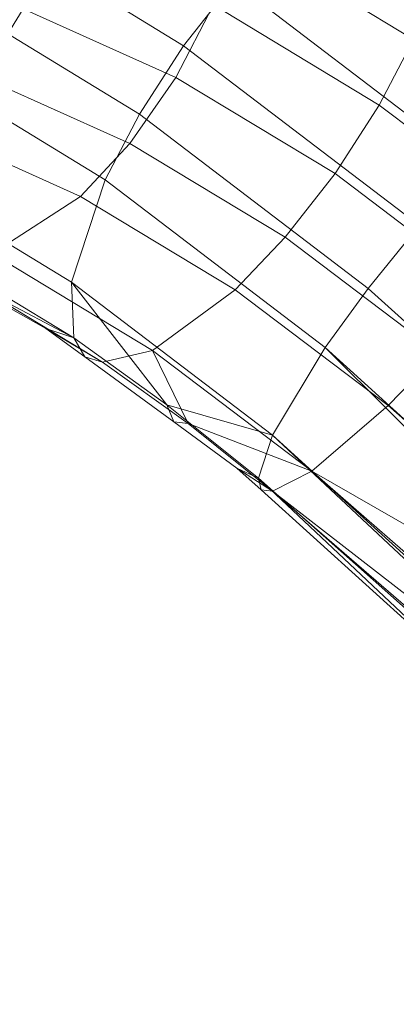
# Model space of a CAD drawing. Extents: x -2816 to -1616, y -5714 to -5244.
# Drawn here: x -1680 to -1674, y -5314 to -5297 of the extents above; entities that cross this region are included whole.
import ezdxf

# ---------------------------------------------------------------- set-up
doc = ezdxf.new("R2010")
doc.units = 0
doc.header["$LTSCALE"] = 500
doc.header["$MEASUREMENT"] = 0
for name, color, linetype in [('blat-D', 7, 'Continuous'), ('blat-G', 7, 'Continuous'), ('ELITA_NOZKI', 7, 'Continuous'), ('KORPUS', 32, 'Continuous'), ('RESZTA-3D', 7, 'Continuous')]:
    doc.layers.add(name, color=color, linetype=linetype)

# ---------------------------------------------------------------- blocks, each defined once
blk = doc.blocks.new('167266_656_480_0', base_point=(-2749.18, -1729.197, -6))
at = {"layer": 'blat-D', "lineweight": 0, "invisible_edges": 10}
for points in [[(-2749.178, -2179.197, 582), (-2749.178, -1729.197, 582), (-1549.193, -2179.197, 582), (-2749.178, -2179.197, 582)], [(-1549.193, -1729.197, 582), (-1549.193, -2179.197, 582), (-2749.178, -1729.197, 582), (-1549.193, -1729.197, 582)], [(-2749.178, -2179.197, 200), (-2749.178, -1729.197, 200), (-1549.193, -2179.197, 200), (-2749.178, -2179.197, 200)], [(-1549.193, -1729.197, 200), (-1549.193, -2179.197, 200), (-2749.178, -1729.197, 200), (-1549.193, -1729.197, 200)]]:
    blk.add_3dface(points, dxfattribs=at)
at = {"layer": 'blat-G', "lineweight": 0, "invisible_edges": 10}
for points in [[(-2749.178, -2179.197, 600.002), (-1549.193, -2179.197, 600.002), (-2749.178, -1729.197, 600.002), (-2749.178, -2179.197, 600.002)], [(-1549.193, -1729.197, 600.002), (-2749.178, -1729.197, 600.002), (-1549.193, -2179.197, 600.002), (-1549.193, -1729.197, 600.002)], [(-2749.178, -2179.197, 218.002), (-1549.193, -2179.197, 218.002), (-2749.178, -1729.197, 218.002), (-2749.178, -2179.197, 218.002)], [(-1549.193, -1729.197, 218.002), (-2749.178, -1729.197, 218.002), (-1549.193, -2179.197, 218.002), (-1549.193, -1729.197, 218.002)]]:
    blk.add_3dface(points, dxfattribs=at)
at = {"layer": 'ELITA_NOZKI', "lineweight": 0}
for points, invisible_edges in [([(-1609.109, -1779.303, 4.865), (-1605.889, -1781.26, 3.09), (-1606.448, -1782.96, 4.572), (-1609.353, -1781.202, 6.184)], 15), ([(-1609.109, -1779.303, 4.865), (-1605.889, -1781.26, 3.09), (-1606.448, -1782.96, 4.572), (-1609.353, -1781.202, 6.184)], 15), ([(-1610.274, -1783.067, -4.278), (-1609.444, -1782.008, -4.065), (-1613.439, -1779.562, -1.888), (-1614.206, -1780.661, -2.134)], 9), ([(-1610.274, -1783.067, -4.278), (-1609.444, -1782.008, -4.065), (-1613.439, -1779.562, -1.888), (-1614.206, -1780.661, -2.134)], 15), ([(-1611.01, -1784.205, -4.141), (-1610.274, -1783.067, -4.278), (-1614.206, -1780.661, -2.134), (-1614.832, -1781.869, -2.054)], 15), ([(-1612.943, -1782.451, 8.607), (-1612.428, -1781.19, 8.608), (-1609.779, -1782.385, 6.564), (-1610.405, -1783.593, 6.644)], 15), ([(-1606.448, -1782.96, 4.572), (-1607.018, -1784.052, 5.027), (-1609.779, -1782.385, 6.564), (-1609.353, -1781.202, 6.184)], 2), ([(-1606.448, -1782.96, 4.572), (-1607.018, -1784.052, 5.027), (-1609.779, -1782.385, 6.564), (-1609.353, -1781.202, 6.184)], 15), ([(-1615.942, -1782.957, 10.665), (-1615.297, -1781.808, 11.011), (-1612.943, -1782.451, 8.607), (-1613.646, -1783.581, 8.315)], 15), ([(-1611.58, -1785.297, -3.686), (-1611.01, -1784.205, -4.141), (-1614.832, -1781.869, -2.054), (-1615.257, -1783.052, -1.674)], 14), ([(-1611.58, -1785.297, -3.686), (-1611.01, -1784.205, -4.141), (-1614.832, -1781.869, -2.054), (-1615.257, -1783.052, -1.674)], 15), ([(-1606.354, -1786.052, -5.592), (-1605.46, -1785.042, -5.4), (-1609.444, -1782.008, -4.065), (-1610.274, -1783.067, -4.278)], 1), ([(-1606.354, -1786.052, -5.592), (-1605.46, -1785.042, -5.4), (-1609.444, -1782.008, -4.065), (-1610.274, -1783.067, -4.278)], 15), ([(-1606.598, -1782.587, -4.334), (-1609.444, -1782.008, -4.065), (-1605.46, -1785.042, -5.4), (-1606.598, -1782.587, -4.334)], 11), ([(-1606.598, -1782.587, -4.334), (-1609.444, -1782.008, -4.065), (-1605.46, -1785.042, -5.4), (-1606.598, -1782.587, -4.334)], 15), ([(-1607.018, -1784.052, 5.027), (-1607.754, -1785.19, 5.165), (-1610.405, -1783.593, 6.644), (-1609.779, -1782.385, 6.564)], 4), ([(-1607.018, -1784.052, 5.027), (-1607.754, -1785.19, 5.165), (-1610.405, -1783.593, 6.644), (-1609.779, -1782.385, 6.564)], 15), ([(-1613.646, -1783.581, 8.315), (-1612.943, -1782.451, 8.607), (-1610.405, -1783.593, 6.644), (-1611.171, -1784.692, 6.398)], 11), ([(-1613.646, -1783.581, 8.315), (-1612.943, -1782.451, 8.607), (-1610.405, -1783.593, 6.644), (-1611.171, -1784.692, 6.398)], 15), ([(-1615.501, -1784.951, -0.355), (-1612.139, -1786.997, -2.204), (-1611.58, -1785.297, -3.686), (-1615.257, -1783.052, -1.674)], 15), ([(-1607.202, -1787.103, -5.419), (-1606.354, -1786.052, -5.592), (-1610.274, -1783.067, -4.278), (-1611.01, -1784.205, -4.141)], 7), ([(-1607.202, -1787.103, -5.419), (-1606.354, -1786.052, -5.592), (-1610.274, -1783.067, -4.278), (-1611.01, -1784.205, -4.141)], 15), ([(-1603.568, -1785.143, 3.593), (-1604.284, -1786.123, 4.095), (-1607.018, -1784.052, 5.027), (-1606.448, -1782.96, 4.572)], 14), ([(-1603.568, -1785.143, 3.593), (-1604.284, -1786.123, 4.095), (-1607.018, -1784.052, 5.027), (-1606.448, -1782.96, 4.572)], 15), ([(-1614.454, -1784.466, 7.778), (-1613.646, -1783.581, 8.315), (-1611.171, -1784.692, 6.398), (-1611.991, -1785.571, 5.87)], 15), ([(-1607.754, -1785.19, 5.165), (-1608.584, -1786.249, 4.952), (-1611.171, -1784.692, 6.398), (-1610.405, -1783.593, 6.644)], 15), ([(-1607.754, -1785.19, 5.165), (-1608.584, -1786.249, 4.952), (-1611.171, -1784.692, 6.398), (-1610.405, -1783.593, 6.644)], 15), ([(-1604.284, -1786.123, 4.095), (-1605.133, -1787.174, 4.269), (-1607.754, -1785.19, 5.165), (-1607.018, -1784.052, 5.027)], 7), ([(-1604.284, -1786.123, 4.095), (-1605.133, -1787.174, 4.269), (-1607.754, -1785.19, 5.165), (-1607.018, -1784.052, 5.027)], 15), ([(-1607.919, -1788.083, -4.917), (-1607.202, -1787.103, -5.419), (-1611.01, -1784.205, -4.141), (-1611.58, -1785.297, -3.686)], 15), ([(-1607.919, -1788.083, -4.917), (-1607.202, -1787.103, -5.419), (-1611.01, -1784.205, -4.141), (-1611.58, -1785.297, -3.686)], 15), ([(-1616.029, -1785.367, 6.327), (-1614.454, -1784.466, 7.778), (-1611.991, -1785.571, 5.87), (-1613.465, -1786.521, 4.346)], 2), ([(-1616.029, -1785.367, 6.327), (-1614.454, -1784.466, 7.778), (-1611.991, -1785.571, 5.87), (-1613.465, -1786.521, 4.346)], 15), ([(-1608.584, -1786.249, 4.952), (-1609.415, -1787.122, 4.429), (-1611.991, -1785.571, 5.87), (-1611.171, -1784.692, 6.398)], 7), ([(-1608.584, -1786.249, 4.952), (-1609.415, -1787.122, 4.429), (-1611.991, -1785.571, 5.87), (-1611.171, -1784.692, 6.398)], 15), ([(-1615.501, -1784.951, -0.355), (-1615.199, -1786.044, 1.119), (-1612.102, -1787.922, -0.592), (-1612.139, -1786.997, -2.204)], 9), ([(-1615.501, -1784.951, -0.355), (-1615.199, -1786.044, 1.119), (-1612.102, -1787.922, -0.592), (-1612.139, -1786.997, -2.204)], 15), ([(-1605.133, -1787.174, 4.269), (-1606.026, -1788.184, 4.076), (-1608.584, -1786.249, 4.952), (-1607.754, -1785.19, 5.165)], 2), ([(-1605.133, -1787.174, 4.269), (-1606.026, -1788.184, 4.076), (-1608.584, -1786.249, 4.952), (-1607.754, -1785.19, 5.165)], 15), ([(-1611.58, -1785.297, -3.686), (-1612.139, -1786.997, -2.204), (-1608.797, -1789.537, -3.332), (-1607.919, -1788.083, -4.917)], 5), ([(-1611.58, -1785.297, -3.686), (-1612.139, -1786.997, -2.204), (-1608.797, -1789.537, -3.332), (-1607.919, -1788.083, -4.917)], 15), ([(-1609.415, -1787.122, 4.429), (-1610.79, -1788.134, 2.853), (-1613.465, -1786.521, 4.346), (-1611.991, -1785.571, 5.87)], 6), ([(-1609.415, -1787.122, 4.429), (-1610.79, -1788.134, 2.853), (-1613.465, -1786.521, 4.346), (-1611.991, -1785.571, 5.87)], 15), ([(-1614.874, -1786.465, 2.025), (-1612.102, -1787.922, -0.592), (-1615.199, -1786.044, 1.119), (-1614.874, -1786.465, 2.025)], 11), ([(-1614.874, -1786.465, 2.025), (-1612.102, -1787.922, -0.592), (-1615.199, -1786.044, 1.119), (-1614.874, -1786.465, 2.025)], 15), ([(-1603.075, -1789.931, -6), (-1606.354, -1786.052, -5.592), (-1607.202, -1787.103, -5.419), (-1603.542, -1790.397, -5.754)], 8), ([(-1603.075, -1789.931, -6), (-1606.354, -1786.052, -5.592), (-1607.202, -1787.103, -5.419), (-1603.542, -1790.397, -5.754)], 15), ([(-1606.026, -1788.184, 4.076), (-1606.869, -1789.047, 3.558), (-1609.415, -1787.122, 4.429), (-1608.584, -1786.249, 4.952)], 3), ([(-1606.026, -1788.184, 4.076), (-1606.869, -1789.047, 3.558), (-1609.415, -1787.122, 4.429), (-1608.584, -1786.249, 4.952)], 15), ([(-1612.102, -1787.922, -0.592), (-1614.874, -1786.465, 2.025), (-1612.568, -1787.766, 0.613), (-1612.102, -1787.922, -0.592)], 8), ([(-1614.476, -1786.601, 2.788), (-1611.623, -1788.326, 1.203), (-1612.568, -1787.766, 0.613), (-1614.874, -1786.465, 2.025)], 15), ([(-1612.102, -1787.922, -0.592), (-1614.874, -1786.465, 2.025), (-1612.568, -1787.766, 0.613), (-1612.102, -1787.922, -0.592)], 15), ([(-1614.476, -1786.601, 2.788), (-1611.623, -1788.326, 1.203), (-1612.568, -1787.766, 0.613), (-1614.874, -1786.465, 2.025)], 15), ([(-1610.79, -1788.134, 2.853), (-1611.623, -1788.326, 1.203), (-1614.476, -1786.601, 2.788), (-1613.465, -1786.521, 4.346)], 15), ([(-1612.139, -1786.997, -2.204), (-1610.552, -1789.034, -1.209), (-1608.797, -1789.537, -3.332), (-1612.139, -1786.997, -2.204)], 14), ([(-1612.102, -1787.922, -0.592), (-1610.552, -1789.034, -1.209), (-1612.139, -1786.997, -2.204), (-1612.102, -1787.922, -0.592)], 15), ([(-1612.139, -1786.997, -2.204), (-1610.552, -1789.034, -1.209), (-1608.797, -1789.537, -3.332), (-1612.139, -1786.997, -2.204)], 15), ([(-1612.102, -1787.922, -0.592), (-1610.552, -1789.034, -1.209), (-1612.139, -1786.997, -2.204), (-1612.102, -1787.922, -0.592)], 15), ([(-1606.869, -1789.047, 3.558), (-1608.142, -1790.138, 1.949), (-1610.79, -1788.134, 2.853), (-1609.415, -1787.122, 4.429)], 5), ([(-1606.869, -1789.047, 3.558), (-1608.142, -1790.138, 1.949), (-1610.79, -1788.134, 2.853), (-1609.415, -1787.122, 4.429)], 15), ([(-1604.411, -1791.266, -5.295), (-1603.542, -1790.397, -5.754), (-1607.202, -1787.103, -5.419), (-1607.919, -1788.083, -4.917)], 3), ([(-1604.411, -1791.266, -5.295), (-1603.542, -1790.397, -5.754), (-1607.202, -1787.103, -5.419), (-1607.919, -1788.083, -4.917)], 15), ([(-1611.921, -1788.238, 0.366), (-1612.568, -1787.766, 0.613), (-1611.623, -1788.326, 1.203), (-1611.921, -1788.238, 0.366)], 8), ([(-1611.921, -1788.238, 0.366), (-1612.102, -1787.922, -0.592), (-1612.568, -1787.766, 0.613), (-1611.921, -1788.238, 0.366)], 15), ([(-1611.921, -1788.238, 0.366), (-1612.568, -1787.766, 0.613), (-1611.623, -1788.326, 1.203), (-1611.921, -1788.238, 0.366)], 15), ([(-1611.921, -1788.238, 0.366), (-1612.102, -1787.922, -0.592), (-1612.568, -1787.766, 0.613), (-1611.921, -1788.238, 0.366)], 15), ([(-1612.102, -1787.922, -0.592), (-1611.921, -1788.238, 0.366), (-1610.438, -1789.319, -0.199), (-1610.552, -1789.034, -1.209)], 4), ([(-1612.102, -1787.922, -0.592), (-1611.921, -1788.238, 0.366), (-1610.438, -1789.319, -0.199), (-1610.552, -1789.034, -1.209)], 15), ([(-1610.79, -1788.134, 2.853), (-1610.197, -1789.346, 0.633), (-1611.623, -1788.326, 1.203), (-1610.79, -1788.134, 2.853)], 12), ([(-1610.79, -1788.134, 2.853), (-1610.197, -1789.346, 0.633), (-1611.623, -1788.326, 1.203), (-1610.79, -1788.134, 2.853)], 15), ([(-1610.197, -1789.346, 0.633), (-1610.79, -1788.134, 2.853), (-1608.142, -1790.138, 1.949), (-1610.197, -1789.346, 0.633)], 11), ([(-1610.197, -1789.346, 0.633), (-1610.79, -1788.134, 2.853), (-1608.142, -1790.138, 1.949), (-1610.197, -1789.346, 0.633)], 15), ([(-1608.797, -1789.537, -3.332), (-1605.59, -1792.445, -3.706), (-1604.564, -1791.419, -5.214), (-1607.919, -1788.083, -4.917)], 15), ([(-1604.411, -1791.266, -5.295), (-1607.919, -1788.083, -4.917), (-1604.564, -1791.419, -5.214), (-1604.411, -1791.266, -5.295)], 15), ([(-1604.411, -1791.266, -5.295), (-1607.919, -1788.083, -4.917), (-1604.564, -1791.419, -5.214), (-1604.411, -1791.266, -5.295)], 15), ([(-1611.921, -1788.238, 0.366), (-1611.623, -1788.326, 1.203), (-1610.197, -1789.346, 0.633), (-1610.438, -1789.319, -0.199)], 15), ([(-1611.921, -1788.238, 0.366), (-1611.623, -1788.326, 1.203), (-1610.197, -1789.346, 0.633), (-1610.438, -1789.319, -0.199)], 15), ([(-1603.776, -1790.631, 3.68), (-1604.381, -1791.236, 3.158), (-1606.869, -1789.047, 3.558), (-1606.026, -1788.184, 4.076)], 15), ([(-1610.552, -1789.034, -1.209), (-1609.029, -1790.255, -1.633), (-1608.797, -1789.537, -3.332), (-1610.552, -1789.034, -1.209)], 11), ([(-1610.438, -1789.319, -0.199), (-1609.386, -1790.085, -0.6), (-1609.029, -1790.255, -1.633), (-1610.552, -1789.034, -1.209)], 15), ([(-1610.552, -1789.034, -1.209), (-1609.029, -1790.255, -1.633), (-1608.797, -1789.537, -3.332), (-1610.552, -1789.034, -1.209)], 15), ([(-1604.381, -1791.236, 3.158), (-1605.052, -1791.908, 2.579), (-1608.142, -1790.138, 1.949), (-1606.869, -1789.047, 3.558)], 8), ([(-1604.381, -1791.236, 3.158), (-1605.052, -1791.908, 2.579), (-1608.142, -1790.138, 1.949), (-1606.869, -1789.047, 3.558)], 15), ([(-1610.197, -1789.346, 0.633), (-1608.797, -1790.468, 0.241), (-1609.386, -1790.085, -0.6), (-1610.438, -1789.319, -0.199)], 4), ([(-1610.197, -1789.346, 0.633), (-1608.797, -1790.468, 0.241), (-1609.386, -1790.085, -0.6), (-1610.438, -1789.319, -0.199)], 15), ([(-1608.797, -1790.468, 0.241), (-1610.197, -1789.346, 0.633), (-1608.142, -1790.138, 1.949), (-1608.797, -1790.468, 0.241)], 15), ([(-1608.797, -1790.468, 0.241), (-1610.197, -1789.346, 0.633), (-1608.142, -1790.138, 1.949), (-1608.797, -1790.468, 0.241)], 15), ([(-1609.029, -1790.255, -1.633), (-1606.042, -1792.898, -1.972), (-1605.638, -1792.494, -3.635), (-1608.797, -1789.537, -3.332)], 15), ([(-1605.59, -1792.445, -3.706), (-1608.797, -1789.537, -3.332), (-1605.638, -1792.494, -3.635), (-1605.59, -1792.445, -3.706)], 15), ([(-1605.59, -1792.445, -3.706), (-1608.797, -1789.537, -3.332), (-1605.638, -1792.494, -3.635), (-1605.59, -1792.445, -3.706)], 15), ([(-1608.982, -1790.449, -0.655), (-1609.386, -1790.085, -0.6), (-1608.797, -1790.468, 0.241), (-1608.982, -1790.449, -0.655)], 10), ([(-1608.982, -1790.449, -0.655), (-1609.029, -1790.255, -1.633), (-1609.386, -1790.085, -0.6), (-1608.982, -1790.449, -0.655)], 15), ([(-1608.982, -1790.449, -0.655), (-1609.386, -1790.085, -0.6), (-1608.797, -1790.468, 0.241), (-1608.982, -1790.449, -0.655)], 15), ([(-1608.982, -1790.449, -0.655), (-1609.029, -1790.255, -1.633), (-1609.386, -1790.085, -0.6), (-1608.982, -1790.449, -0.655)], 15), ([(-1606.15, -1793.006, -1.043), (-1606.126, -1792.982, -1.626), (-1609.029, -1790.255, -1.633), (-1608.982, -1790.449, -0.655)], 1), ([(-1609.029, -1790.255, -1.633), (-1606.126, -1792.982, -1.626), (-1606.042, -1792.898, -1.972), (-1609.029, -1790.255, -1.633)], 15), ([(-1606.15, -1793.006, -1.043), (-1606.126, -1792.982, -1.626), (-1609.029, -1790.255, -1.633), (-1608.982, -1790.449, -0.655)], 15), ([(-1609.029, -1790.255, -1.633), (-1606.126, -1792.982, -1.626), (-1606.042, -1792.898, -1.972), (-1609.029, -1790.255, -1.633)], 15), ([(-1605.875, -1792.73, 0.892), (-1608.797, -1790.468, 0.241), (-1608.142, -1790.138, 1.949), (-1605.541, -1792.396, 1.577)], 15), ([(-1605.541, -1792.396, 1.577), (-1608.142, -1790.138, 1.949), (-1605.052, -1791.908, 2.579), (-1605.541, -1792.396, 1.577)], 15), ([(-1605.541, -1792.396, 1.577), (-1608.142, -1790.138, 1.949), (-1605.052, -1791.908, 2.579), (-1605.541, -1792.396, 1.577)], 15), ([(-1608.982, -1790.449, -0.655), (-1608.797, -1790.468, 0.241), (-1606.018, -1792.873, -0.112), (-1606.15, -1793.006, -1.043)], 15), ([(-1608.982, -1790.449, -0.655), (-1608.797, -1790.468, 0.241), (-1606.018, -1792.873, -0.112), (-1606.15, -1793.006, -1.043)], 15), ([(-1605.875, -1792.73, 0.892), (-1606.018, -1792.873, -0.112), (-1608.797, -1790.468, 0.241), (-1605.875, -1792.73, 0.892)], 13), ([(-1605.875, -1792.73, 0.892), (-1606.018, -1792.873, -0.112), (-1608.797, -1790.468, 0.241), (-1605.875, -1792.73, 0.892)], 15)]:
    blk.add_3dface(points, dxfattribs=dict(at, invisible_edges=invisible_edges))
for points in [[(-1611.01, -1784.205, -4.141), (-1610.274, -1783.067, -4.278), (-1614.206, -1780.661, -2.134), (-1614.832, -1781.869, -2.054)], [(-1612.943, -1782.451, 8.607), (-1612.428, -1781.19, 8.608), (-1609.779, -1782.385, 6.564), (-1610.405, -1783.593, 6.644)], [(-1615.942, -1782.957, 10.665), (-1615.297, -1781.808, 11.011), (-1612.943, -1782.451, 8.607), (-1613.646, -1783.581, 8.315)], [(-1615.501, -1784.951, -0.355), (-1612.139, -1786.997, -2.204), (-1611.58, -1785.297, -3.686), (-1615.257, -1783.052, -1.674)], [(-1614.454, -1784.466, 7.778), (-1613.646, -1783.581, 8.315), (-1611.171, -1784.692, 6.398), (-1611.991, -1785.571, 5.87)], [(-1610.79, -1788.134, 2.853), (-1611.623, -1788.326, 1.203), (-1614.476, -1786.601, 2.788), (-1613.465, -1786.521, 4.346)], [(-1608.797, -1789.537, -3.332), (-1605.59, -1792.445, -3.706), (-1604.564, -1791.419, -5.214), (-1607.919, -1788.083, -4.917)], [(-1603.776, -1790.631, 3.68), (-1604.381, -1791.236, 3.158), (-1606.869, -1789.047, 3.558), (-1606.026, -1788.184, 4.076)], [(-1610.438, -1789.319, -0.199), (-1609.386, -1790.085, -0.6), (-1609.029, -1790.255, -1.633), (-1610.552, -1789.034, -1.209)], [(-1609.029, -1790.255, -1.633), (-1606.042, -1792.898, -1.972), (-1605.638, -1792.494, -3.635), (-1608.797, -1789.537, -3.332)], [(-1605.875, -1792.73, 0.892), (-1608.797, -1790.468, 0.241), (-1608.142, -1790.138, 1.949), (-1605.541, -1792.396, 1.577)]]:
    blk.add_3dface(points, dxfattribs=at)
at = {"layer": 'KORPUS', "lineweight": 0, "invisible_edges": 15}
for points in [[(-2131.178, -1747.197, 218), (-1586.178, -1747.197, 218), (-1586.178, -2159.197, 218), (-2131.178, -1747.197, 218)], [(-1586.178, -2159.197, 218), (-2131.178, -2159.197, 218), (-2131.178, -1747.197, 218), (-1586.178, -2159.197, 218)], [(-1586.178, -1747.197, 236), (-2131.178, -1747.197, 236), (-1586.178, -2159.197, 236), (-1586.178, -1747.197, 236)], [(-2131.178, -2159.197, 236), (-1586.178, -2159.197, 236), (-2131.178, -1747.197, 236), (-2131.178, -2159.197, 236)]]:
    blk.add_3dface(points, dxfattribs=at)

msp = doc.modelspace()

# ---------------------------------------------------------------- block references
at = {"layer": 'RESZTA-3D', "color": 7, "lineweight": 0}
msp.add_blockref('167266_656_480_0', (-2816, -5244), dxfattribs=at)

doc.saveas('drawing.dxf')
